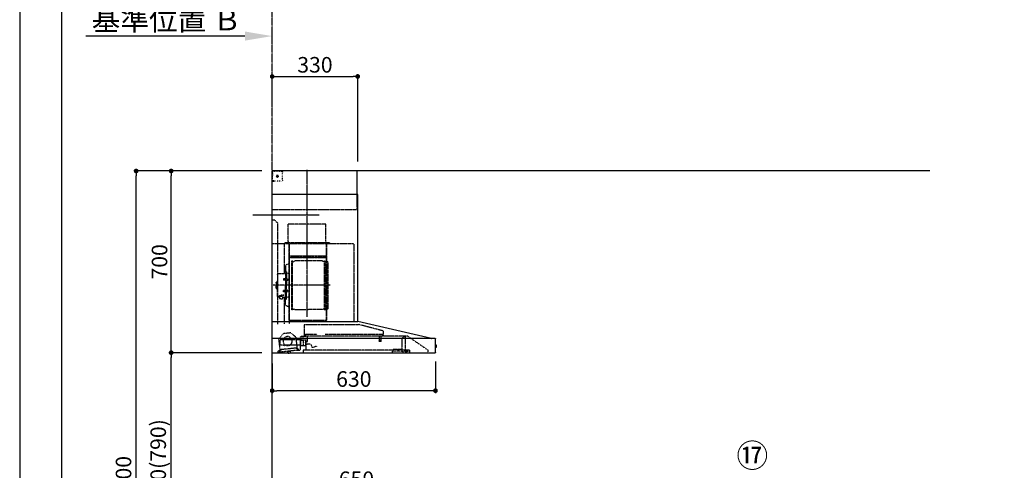
# Model space of a CAD drawing. Units: millimetres. Extents: x -109 to 26472, y -120 to 8847.
# Drawn here: x -1 to 3797, y 3284 to 5019 of the extents above; entities that cross this region are included whole.
import ezdxf

# ---------------------------------------------------------------- set-up
doc = ezdxf.new("R2010")
doc.units = ezdxf.units.MM
doc.linetypes.add('CENTER', pattern=[2, 1.25, -0.25, 0.25, -0.25])
doc.linetypes.add('STYLE_03', pattern=[0.416641, 0.208282, -0.208359])
doc.layers.get('DEFPOINTS').update_dxf_attribs({"color": 146})
for name, color, linetype in [('111-壁仕上', 3, 'Continuous'), ('150-機器', 8, 'Continuous'), ('161-番号', 110, 'Continuous'), ('166-寸法B', 11, 'Continuous'), ('190-図面外枠', 5, 'Continuous')]:
    doc.layers.add(name, color=color, linetype=linetype)
doc.styles.add('KH001', font='txt')
doc.dimstyles.new('KH1xx030', dxfattribs={"dimscale": 30, "dimtxt": 2, "dimasz": 0.6, "dimexe": 0.3, "dimexo": 1.2, "dimgap": 0.5, "dimtad": 3, "dimdec": 1, "dimdsep": 46, "dimlunit": 6, "dimtxsty": 'KH001', "dimblk": 'DOT', "dimcen": 1, "dimdle": 1, "dimclrd": 256, "dimclre": 256, "dimclrt": 256, "dimadec": 0, "dimazin": 0, "dimtfac": 1, "dimtdec": 1, "dimtix": 1, "dimtmove": 2, "dimatfit": 3, "dimldrblk": 'CLOSEDBLANK', "dimfxl": 1, "dimtolj": 1, "dimtzin": 0, "dimlwd": -1, "dimlwe": -1, "dimarcsym": 0})

# ---------------------------------------------------------------- blocks, each defined once
blk = doc.blocks.new('A$C5D946DDC')
at = {"layer": '190-図面外枠'}
blk.add_line((271, 350.7), (271, 14349.3), dxfattribs=at)
at = {"layer": 'DEFPOINTS'}
blk.add_lwpolyline([(0, 0), (20790, 0), (20790, 14700), (0, 14700)], close=True, dxfattribs=at)
blk = doc.blocks.new('*D414')
at = {"layer": '166-寸法B', "transparency": 16777216}
for p, q in [((867.5, 4956.5), (253.3, 4956.5)), ((972.5, 4938.9), (972.5, 4959.5))]:
    blk.add_line(p, q, dxfattribs=at)
blk.add_solid([(867.5, 4974), (867.5, 4939), (972.5, 4956.5)], dxfattribs=at)
at = {"layer": 'DEFPOINTS', "color": 0, "transparency": 16777216}
for p in [(262.3, 4956.5), (972.5, 4908.9), (262.3, 4873.7)]:
    blk.add_point(p, dxfattribs=at)
at = {"layer": '166-寸法B', "transparency": 16777216, "insert": (564.9, 5019), "char_height": 81, "attachment_point": 5, "style": 'KH001'}
blk.add_mtext('\\A1;基準位置 Ｂ', dxfattribs=at)
blk = doc.blocks.new('_ClosedBlank')
at = {"color": 0, "linetype": 'ByBlock', "lineweight": -2}
for p, q in [((-1, 0.167), (0, 0)), ((-1, 0.167), (-1, -0.167)), ((0, 0), (-1, -0.167))]:
    blk.add_line(p, q, dxfattribs=at)
blk = doc.blocks.new('_None')
blk = doc.blocks.new('_Dot')
at = {"color": 0, "linetype": 'ByBlock', "lineweight": -2}
blk.add_line((-0.5, 0), (-1, 0), dxfattribs=at)
at = {"color": 0, "linetype": 'ByBlock', "const_width": 0.5}
blk.add_lwpolyline([(-0.25, 0, 1), (0.25, 0, 1)], format="xyb", close=True, dxfattribs=at)
blk = doc.blocks.new('*D403')
at = {"layer": '166-寸法B', "transparency": 16777216}
for p, q in [((972.5, 3190.3), (972.5, 3213.3)), ((1604.5, 3204.3), (990.5, 3204.3)), ((1622.5, 2932.7), (1622.5, 3213.3))]:
    blk.add_line(p, q, dxfattribs=at)
at = {"layer": 'DEFPOINTS', "color": 0, "transparency": 16777216}
for p in [(972.5, 3204.3), (972.5, 3154.3), (1622.5, 2896.7)]:
    blk.add_point(p, dxfattribs=at)
at = {"layer": '166-寸法B', "transparency": 16777216, "xscale": 18, "yscale": 18, "zscale": 18, "rotation": 180}
blk.add_blockref('_Dot', (972.5, 3204.3), dxfattribs=at)
at = {"layer": '166-寸法B', "transparency": 16777216, "xscale": 18, "yscale": 18, "zscale": 18}
blk.add_blockref('_Dot', (1622.5, 3204.3), dxfattribs=at)
at = {"layer": '166-寸法B', "transparency": 16777216, "insert": (1297.5, 3249.3), "char_height": 60, "attachment_point": 5, "style": 'KH001'}
blk.add_mtext('\\A1;650', dxfattribs=at)
blk = doc.blocks.new('ADR-3A-9017L_D')
at = {"layer": '150-機器', "color": 6, "linetype": 'Continuous'}
for p, q in [((-328, 700), (0, 700)), ((-328, 610), (-328, 700)), ((0, 120), (0, 700)), ((-330, 120), (-330, 610)), ((-330, 610), (0, 610)), ((-614.9, 55.3), (-331.1, 120)), ((0, 120), (-330.9, 120)), ((0, 0), (0, 119.2)), ((-630, 1.7), (-630, 53.3)), ((-628.2, 55), (0, 55)), ((-614.9, 55.3), (-615.1, 55.3)), ((-632.5, 29.5), (-632.5, 20.5)), ((-630, 30.5), (-631.5, 30.5)), ((-631.5, 30.5), (-631.5, 19.5)), ((-631.5, 19.5), (-630, 19.5)), ((0, 0), (-628.3, 0))]:
    blk.add_line(p, q, dxfattribs=at)
at = {"layer": '150-機器', "color": 161, "linetype": 'CENTER'}
for p, q in [((-135, 138.6), (-135, 704.1)), ((-224.2, 259.6), (-4.1, 259.6))]:
    blk.add_line(p, q, dxfattribs=at)
at = {"layer": '150-機器', "color": 161, "linetype": 'STYLE_03', "ltscale": 2}
for p, q in [((-39.8, 688.8), (-39.8, 691.9)), ((-39.8, 682.6), (-39.8, 685.7)), ((-36.8, 698), (-33.5, 698)), ((-30.1, 698), (-26.8, 698)), ((-23.5, 698), (-20.1, 698)), ((-20, 685.7), (-20, 673.3)), ((-16.8, 698), (-13.5, 698)), ((-10.2, 698), (-6.8, 698)), ((-8, 698.8), (-8, 700)), ((-8, 698.8), (-6.6, 698.8)), ((-5.3, 698.8), (-3.9, 698.8)), ((-2.6, 698.8), (-1.2, 698.8)), ((-2, 694.1), (-2, 696.5)), ((-2, 689.4), (-2, 691.8)), ((-2, 684.7), (-2, 687.1)), ((-1.2, 691.4), (-1.2, 695.1)), ((-1.2, 684.1), (-1.2, 687.8)), ((-39.8, 676.4), (-39.8, 679.5)), ((-39.8, 670.2), (-39.8, 673.3)), ((-39.8, 664), (-39.8, 667.1)), ((-31.4, 660.2), (-27.1, 660.2)), ((-14.2, 680), (-26.6, 680)), ((-22.7, 660.2), (-18.3, 660.2)), ((-22.1, 679.5), (-22.1, 680.5)), ((-21, 680.5), (-22.1, 680.5)), ((-22.1, 679.5), (-21, 679.5)), ((-21, 680.5), (-20.5, 681)), ((-20.5, 679), (-21, 679.5)), ((-20.5, 682), (-19.5, 682)), ((-20.5, 681), (-20.5, 682)), ((-20.5, 677.9), (-20.5, 679)), ((-19.5, 677.9), (-20.5, 677.9)), ((-19.5, 682), (-19.5, 681)), ((-19.5, 681), (-19, 680.5)), ((-19, 679.5), (-19.5, 679)), ((-19.5, 679), (-19.5, 677.9)), ((-18, 680.5), (-19, 680.5)), ((-18, 679.5), (-19, 679.5)), ((-18, 680.5), (-18, 679.5)), ((-12, 662), (-9.9, 662)), ((-8, 660), (-8, 661.2)), ((-8, 661.2), (-6.7, 661.2)), ((-8, 660), (-1.4, 660)), ((-7.8, 662), (-5.6, 662)), ((-5.4, 661.2), (-4, 661.2)), ((-3.5, 662), (-1.4, 662)), ((-2.7, 661.2), (-1.4, 661.2)), ((-2, 680), (-2, 682.4)), ((-1.4, 662), (0, 662)), ((-1.4, 661.2), (-1.2, 661.2)), ((-1.4, 660), (-1.2, 660)), ((-1.2, 676.7), (-1.2, 680.4)), ((-1.2, 669.4), (-1.2, 673)), ((-1.2, 662), (-1.2, 665.7)), ((-1.2, 661.2), (-1.2, 662)), ((-328, 550), (-328, 610)), ((-328, 550), (0, 550)), ((-207.6, 495), (-61.6, 495)), ((-207.6, 430), (-207.6, 495)), ((-61.6, 430), (-61.6, 495)), ((-10, 510), (-20, 500)), ((-20, 500), (-20, 110)), ((-10, 510), (0, 510)), ((-315, 420), (-315, 120)), ((-315, 420), (0, 420)), ((-223, 423), (-47, 423)), ((-223, 420), (-223, 423)), ((-210, 124.2), (-210, 419)), ((-209.4, 419.6), (-209.4, 124.2)), ((-65.8, 124.1), (-65.8, 419.6)), ((-47, 423), (-47, 420)), ((-45.8, 419.6), (-45.8, 305.6)), ((-208.8, 381.6), (-209.4, 381.6)), ((-208.8, 381.6), (-208.8, 366.6)), ((-65, 417.5), (-65, 111.6)), ((-215, 346.1), (-215, 173.1)), ((-209.4, 367), (-65.8, 367)), ((-66.4, 373.6), (-208.8, 373.6)), ((-66.4, 366.6), (-208.8, 366.6)), ((-204.4, 166), (-204.4, 353.2)), ((-202.8, 353.6), (-204, 353.6)), ((-202.4, 166), (-202.4, 353.2)), ((-202.4, 350.4), (-199.6, 350.4)), ((-199.6, 350.4), (-195.2, 352.9)), ((-193.7, 353.4), (-87.2, 353.4)), ((-81.2, 350.4), (-85.7, 352.9)), ((-78.4, 350.4), (-81.2, 350.4)), ((-78.4, 166), (-78.4, 353.2)), ((-78, 353.6), (-76.8, 353.6)), ((-76.4, 166), (-76.4, 353.2)), ((-207, 338.1), (-204.4, 338.1)), ((-64.4, 305.6), (-57.7, 305.6)), ((-58.4, 339.6), (-56.5, 339.6)), ((-55.7, 312.6), (-55.7, 259.6)), ((-55.7, 312.6), (-54.1, 312.6)), ((-52.5, 312.6), (-54.1, 312.6)), ((-54.1, 312.6), (-54.1, 259.6)), ((-51.9, 335), (-51.9, 259.6)), ((-26.6, 305.6), (-50.5, 305.6)), ((-57.2, 286), (-55.7, 286.2)), ((-57.2, 277.2), (-55.7, 277)), ((-55.7, 287.6), (-54.1, 287.6)), ((-51.5, 284.4), (-51.2, 284.4)), ((-51.5, 278.8), (-51.2, 278.8)), ((-51.2, 284.4), (-51.2, 278.8)), ((-51.2, 284.1), (-44.1, 284.1)), ((-51.2, 283.7), (-43.7, 283.7)), ((-51.2, 279.5), (-43.7, 279.5)), ((-51.2, 279.1), (-44.1, 279.1)), ((-44.1, 284.1), (-44.1, 279.1)), ((-44.1, 284.1), (-43.7, 283.7)), ((-44.1, 279.1), (-43.7, 279.5)), ((-43.7, 283.7), (-43.7, 279.5)), ((-20.6, 299.6), (-20.6, 259.6)), ((-19.6, 276.6), (-20.6, 276.6)), ((-18.6, 275.6), (-18.6, 259.6)), ((-17.1, 271.6), (-18.6, 271.6)), ((-15.6, 270.1), (-15.6, 259.6)), ((-57.2, 242), (-55.7, 242.2)), ((-57.2, 233.2), (-55.7, 233)), ((-55.7, 206.6), (-55.7, 259.6)), ((-55.7, 231.6), (-54.1, 231.6)), ((-54.1, 206.6), (-54.1, 259.6)), ((-52.5, 206.6), (-52.5, 259.6)), ((-51.9, 184.2), (-51.9, 259.6)), ((-51.5, 240.4), (-51.2, 240.4)), ((-51.5, 234.8), (-51.2, 234.8)), ((-51.2, 234.8), (-51.2, 240.4)), ((-51.2, 240.1), (-44.1, 240.1)), ((-51.2, 239.7), (-43.7, 239.7)), ((-51.2, 235.5), (-43.7, 235.5)), ((-51.2, 235.1), (-44.1, 235.1)), ((-44.1, 235.1), (-44.1, 240.1)), ((-44.1, 240.1), (-43.7, 239.7)), ((-44.1, 235.1), (-43.7, 235.5)), ((-43.7, 235.5), (-43.7, 239.7)), ((-20.6, 219.6), (-20.6, 259.6)), ((-19.6, 242.6), (-20.6, 242.6)), ((-18.6, 243.6), (-18.6, 259.6)), ((-17.1, 247.6), (-18.6, 247.6)), ((-15.6, 249.1), (-15.6, 259.6)), ((-64.4, 213.6), (-57.7, 213.6)), ((-55.7, 206.6), (-54.1, 206.6)), ((-52.5, 206.6), (-54.1, 206.6)), ((-40.4, 213.6), (-50.5, 213.6)), ((-45.8, 213.6), (-45.8, 110.8)), ((-45.5, 221), (-34.1, 221)), ((-45.5, 220.4), (-34.1, 220.4)), ((-40.4, 214.6), (-40.4, 207.8)), ((-37.9, 217.1), (-37.9, 221)), ((-37.9, 218.4), (-34.1, 218.4)), ((-36.5, 217.5), (-36.5, 218.4)), ((-34.1, 217.7), (-34.1, 218.4)), ((-31.7, 217.5), (-31.7, 218.1)), ((-27.8, 214.6), (-27.8, 207.9)), ((-26.6, 213.6), (-27.8, 213.6)), ((-207, 181.1), (-204.3, 181.1)), ((-202.8, 165.6), (-204, 165.6)), ((-202.4, 168.8), (-199.6, 168.8)), ((-199.6, 168.8), (-195.2, 166.2)), ((-193.7, 165.8), (-140.4, 165.8)), ((-87.2, 165.8), (-140.4, 165.8)), ((-81.2, 168.8), (-85.7, 166.2)), ((-78.4, 168.8), (-81.2, 168.8)), ((-78, 165.6), (-76.8, 165.6)), ((-58.4, 179.6), (-56.5, 179.6)), ((-210, 124.1), (-66.4, 124.1)), ((-210, 123.5), (-66.4, 123.5)), ((-100.4, 121.5), (-100.4, 123.5)), ((-100.4, 121.5), (-91.2, 121.5)), ((-99.8, 121.5), (-99.8, 123.5)), ((-91.8, 121.5), (-91.8, 123.5)), ((-91.2, 121.5), (-91.2, 123.5)), ((-428.4, 82.4), (-428.4, 65.5)), ((-427.1, 84.1), (-334.9, 108.4)), ((-123.8, 108.4), (-334.9, 108.4)), ((-123.8, 108.4), (-123.8, 63)), ((-71.5, 76.3), (-91, 61.2)), ((-71.5, 76.3), (-42, 73.2)), ((-523.8, 63.2), (-600, 11)), ((-523.8, 63.2), (-129.9, 63.2)), ((-514, 5.1), (-514, 63.2)), ((-514, 62.2), (-513.8, 62.2)), ((-510.2, 62.2), (-513.8, 62.2)), ((-501.3, 56.1), (-509.9, 62.1)), ((-500, 53.6), (-500, 5.9)), ((-429.3, 64.6), (-433.6, 64.6)), ((-427.2, 63.7), (-427.2, 71.2)), ((-204.2, 71.2), (-427.2, 71.2)), ((-420.5, 46.9), (-420.5, 44.5)), ((-420.2, 47.2), (-412.2, 47.2)), ((-412.3, 44.2), (-420.2, 44.2)), ((-419.7, 63.2), (-419.7, 48.2)), ((-412.7, 63.2), (-412.7, 48.2)), ((-412, 46.9), (-412, 44.5)), ((-129.2, 71.2), (-174.2, 71.2)), ((-136.5, 43.7), (-136.5, 63.2)), ((-129.5, 42.5), (-136, 43.1)), ((-130.8, 10.8), (-130.8, 40.8)), ((-130.1, 63), (-110.4, 63)), ((-129.8, 32.3), (-128.9, 41.9)), ((-129.5, 27.7), (-129.5, 48.8)), ((-129.2, 63.7), (-129.2, 71.2)), ((-124.1, 49.6), (-128.9, 49.6)), ((-123, 48.5), (-113.5, 48.5)), ((-110.4, 62), (-121.7, 62)), ((-119.3, 46.8), (-119.4, 46.7)), ((-119.4, 46.7), (-119.4, 46.5)), ((-119.4, 46.5), (-119.4, 28.5)), ((-119.2, 46.9), (-119.3, 46.8)), ((-119.1, 47), (-119.2, 46.9)), ((-118.9, 47), (-119.1, 47)), ((-118.9, 47), (-118.9, 47)), ((-118.9, 47), (-118.9, 47)), ((-118.9, 47), (-110.7, 47)), ((-111.5, 50.5), (-111.5, 54.5)), ((-110.2, 47.5), (-110.2, 56)), ((-110.2, 49), (-31, 49)), ((-110.2, 26.5), (-110.2, 46.5)), ((-109.5, 12.1), (-109.5, 61.1)), ((-91, 61.2), (-95.7, 17.3)), ((-26.1, 54.2), (-42, 73.2)), ((-30.8, 10.3), (-26.1, 54.2)), ((-30.5, 34), (-30.5, 48.5)), ((-600, 11), (-600, 0)), ((-530, 10.2), (-530, 1.4)), ((-530, 10.2), (-501.6, 10.2)), ((-519.7, 7.9), (-524, 6.3)), ((-524, 5), (-524, 6.3)), ((-524, 5), (-510.1, 5)), ((-522, 3.3), (-514.6, 3.3)), ((-519.7, 7.9), (-510.1, 7.9)), ((-514, 6.1), (-512.8, 6.1)), ((-509, 6.1), (-512.8, 6.1)), ((-512.8, 5.1), (-512.8, 6.1)), ((-510.1, 8.3), (-510.1, 10.2)), ((-510.1, 8.2), (-510.1, 5)), ((-502.6, 4), (-509, 6.1)), ((-501.6, 11.7), (-501.6, 7)), ((-501.6, 11.7), (-465.6, 11.7)), ((-463.6, 7), (-501.6, 7)), ((-492.9, 11.7), (-492.9, 12.7)), ((-483.9, 12.7), (-492.9, 12.7)), ((-483.9, 11.7), (-483.9, 12.7)), ((-465.6, 11.7), (-465.6, 7)), ((-465.6, 10.2), (-120, 10.2)), ((-463.6, 0), (-463.6, 7)), ((-171, 24.6), (-155.8, 19)), ((-155, 19.4), (-150.4, 32.2)), ((-148.5, 33.4), (-130.4, 31.8)), ((-119.9, 28), (-123, 28)), ((-120, 10.2), (-120, 2)), ((-119.8, 28), (-119.7, 28)), ((-119.7, 28), (-119.6, 28)), ((-119.6, 28), (-119.5, 28.1)), ((-119.5, 28.1), (-119.4, 28.1)), ((-119.4, 28.1), (-119.3, 28.1)), ((-119.3, 28.1), (-119.2, 28.1)), ((-111.6, 28.1), (-119.2, 28.1)), ((-111.6, 28.1), (-111.6, 28.1)), ((-111.6, 28.1), (-111.6, 28)), ((-111.6, 28), (-111.5, 27.9)), ((-111.5, 27.9), (-111.5, 27.8)), ((-111.5, 27.5), (-111.5, 27.8)), ((-111.5, 27.8), (-111.5, 27.8)), ((-109.5, 26), (-110, 26)), ((-109.5, 29), (-48, 29)), ((-103.4, 9.9), (-108, 10.4)), ((-96.9, 9.3), (-103.4, 9.9)), ((-101.2, 11.7), (-101, 13.7)), ((-95.9, 17.1), (-99.6, 17.5)), ((-99.6, 12.6), (-99.3, 15.5)), ((-99.3, 15.5), (-95.6, 15.1)), ((-96.9, 9.3), (-32.3, 2.3)), ((-94.7, 15.9), (-94.5, 18)), ((-94.5, 18), (-32.8, 11.5)), ((-70.3, -0.6), (-70.2, 0)), ((-69.6, 5.8), (-70.2, 0.4)), ((-70.2, 0.4), (-70.2, 0.4)), ((-70.2, 0), (-70.2, 0.4)), ((-69.1, 6.3), (-69.6, 5.8)), ((-59.7, 4.8), (-69.6, 5.8)), ((-60.3, -0.7), (-60.2, 0)), ((-60.2, 0), (-59.7, 4.8)), ((-59.7, 4.8), (-60.1, 5.3)), ((-47.5, 28.5), (-47.5, 27)), ((-47, 26.5), (-46.5, 26.5)), ((-46, 27), (-46, 28.5)), ((-45.5, 29), (-35.5, 29)), ((-32.8, 11.5), (-33.1, 9.3)), ((-32.4, 8.4), (-24.2, 7.5)), ((-20.9, 1.1), (-32.3, 2.3)), ((-27, 9.7), (-30.7, 10.1)), ((-28.7, 8), (-29, 5)), ((-22.4, 5.3), (-22.6, 3.3)), ((-60.4, -1.7), (-70.3, -0.6)), ((-66.3, -2), (-66.3, -2)), ((-66.3, -2), (-66.3, -2)), ((-66.3, -2), (-66.2, -2)), ((-66.2, -2), (-66.2, -2)), ((-66.2, -2), (-66.2, -2)), ((-66.2, -2), (-66.1, -2)), ((-66.1, -2), (-66.1, -2)), ((-66.1, -2), (-66, -2)), ((-66, -2), (-66, -1.8)), ((-64.8, -2), (-64.9, -2.2)), ((-64.9, -2.2), (-64.8, -2.2)), ((-64.8, -2.2), (-64.8, -2.2)), ((-64.8, -2.2), (-64.7, -2.2)), ((-64.7, -2.2), (-64.7, -2.2)), ((-64.7, -2.2), (-64.7, -2.2)), ((-64.7, -2.2), (-64.6, -2.2)), ((-64.6, -2.2), (-64.6, -2.2)), ((-64.6, -2.2), (-64.6, -2.2)), ((-60.4, -1.7), (-60.3, -0.7)), ((-60.3, -0.7), (-60.3, -0.7))]:
    blk.add_line(p, q, dxfattribs=at)
for points in [[(-27.8, 214.6, 0.186247), (-28.3, 215.8, 0.110078), (-29.7, 216.8, 0.067057), (-31.7, 217.5, 0.051441), (-34.1, 217.7, 0.049966), (-36.6, 217.5, 0.061355), (-38.6, 216.8, 0.095508), (-40, 215.8, 0.168258), (-40.4, 214.6)], [(-27.9, 214.7, 0.058494), (-27.1, 215.4, 0.161891), (-26.5, 216.9, 0.176663), (-27.1, 218.5, 0.111071), (-28.8, 219.8, 0.07019), (-31.2, 220.7, 0.054584), (-34.1, 221)], [(-26.6, 216.6, 0.138889), (-27.1, 217.9, 0.111071), (-28.8, 219.2, 0.07019), (-31.2, 220.1, 0.054584), (-34.1, 220.4)], [(-29.6, 216.8, 0.081284), (-29.9, 217.1, 0.106726), (-30.9, 217.8, 0.060563), (-32.4, 218.2, 0.045333), (-34.1, 218.4)]]:
    blk.add_lwpolyline(points, format="xyb", dxfattribs=at)
blk.add_lwpolyline([(-40.4, 207.8), (-40.3, 207.8), (-40.2, 207.7), (-40.1, 207.7), (-40, 207.6), (-39.9, 207.6), (-39.8, 207.5), (-39.7, 207.5), (-39.6, 207.4), (-39.5, 207.4), (-39.4, 207.3), (-39.3, 207.3), (-39.2, 207.3), (-39.1, 207.2), (-39, 207.2), (-38.9, 207.1), (-38.8, 207.1), (-38.7, 207.1), (-38.7, 207), (-38.6, 207), (-38.5, 206.9), (-38.3, 206.9), (-38.2, 206.8), (-38.1, 206.8), (-37.9, 206.8), (-37.8, 206.7), (-37.7, 206.7), (-37.5, 206.7), (-37.4, 206.6), (-37.2, 206.6), (-37.1, 206.6), (-37, 206.6), (-36.8, 206.5), (-36.7, 206.5), (-36.6, 206.5), (-36.4, 206.5), (-36.3, 206.5), (-36.1, 206.5), (-36, 206.5), (-35.9, 206.5), (-35.7, 206.5), (-35.6, 206.5), (-35.4, 206.5), (-35.3, 206.5), (-35.1, 206.6), (-35, 206.6), (-34.8, 206.6), (-34.7, 206.7), (-34.5, 206.7), (-34.4, 206.7), (-34.3, 206.8), (-34.1, 206.8), (-34, 206.9), (-33.8, 206.9), (-33.7, 207), (-33.5, 207), (-33.4, 207.1), (-33.3, 207.2), (-33.1, 207.2), (-33, 207.3), (-32.8, 207.4), (-32.7, 207.4), (-32.7, 207.5), (-32.6, 207.5), (-32.5, 207.6), (-32.4, 207.6), (-32.3, 207.7), (-32.2, 207.7), (-32.1, 207.7), (-32.1, 207.8), (-32, 207.8), (-31.9, 207.9), (-31.8, 207.9), (-31.7, 208), (-31.6, 208), (-31.5, 208), (-31.4, 208.1), (-31.4, 208.1), (-31.3, 208.1), (-31.2, 208.1), (-31.1, 208.2), (-31, 208.2), (-30.9, 208.2), (-30.7, 208.2), (-30.6, 208.2), (-30.5, 208.2), (-30.4, 208.2), (-30.3, 208.2), (-30.1, 208.2), (-30, 208.2), (-29.9, 208.2), (-29.8, 208.2), (-29.7, 208.2), (-29.5, 208.2), (-29.4, 208.2), (-29.3, 208.1), (-29.2, 208.1), (-29.1, 208.1), (-28.9, 208.1), (-28.8, 208), (-28.7, 208), (-28.7, 208), (-28.7, 208), (-28.6, 208), (-28.6, 208), (-28.6, 208), (-28.6, 208), (-28.6, 208), (-28.5, 207.9), (-28.5, 207.9), (-28.5, 207.9), (-28.5, 207.9), (-28.4, 207.9), (-28.4, 207.9), (-28.4, 207.9), (-28.4, 207.9), (-28.4, 207.9), (-28.3, 207.9), (-28.3, 207.9), (-28.3, 207.9), (-28.3, 207.9), (-28.3, 207.9), (-28.3, 207.9), (-28.2, 207.9), (-28.2, 207.9), (-28.2, 207.9), (-28.2, 207.9), (-28.2, 207.9), (-28.2, 207.9), (-28.2, 207.9), (-28.2, 207.9), (-28.2, 207.9), (-28.2, 207.9), (-28.2, 207.9), (-28.1, 207.9), (-28.1, 207.9), (-28.1, 207.9), (-28.1, 207.9), (-28.1, 207.9), (-28.1, 207.9), (-28.1, 207.9)], dxfattribs=at)
for centre, radius in [((-20, 680), 3.5), ((-59.9, 44.8), 17.5)]:
    blk.add_circle(centre, radius, dxfattribs=at)
for centre, radius, start, end in [((-36.8, 695), 3, 90, 180), ((-3.5, 696.5), 1.5, 0, 90), ((-35.8, 664.2), 4, 180, 270), ((-14, 662.2), 2, 270, 354.2894), ((-1.2, 661.2), 1.2, 270, 0), ((-217.6, 430), 10, 315.573, 0), ((-51.6, 430), 10, 180, 224.427), ((-207, 346.1), 8, 124.0558, 270), ((-212.6, 354.4), 2, 304.0558, 0), ((-208.8, 367.2), 0.6, 180, 270), ((-204, 353.2), 0.4, 90, 180), ((-202.8, 353.2), 0.4, 0, 90), ((-193.7, 350.4), 3, 90, 120), ((-87.2, 350.4), 3, 60, 90), ((-78, 353.2), 0.4, 90, 180), ((-76.8, 353.2), 0.4, 0, 90), ((-58.4, 345.6), 6, 180, 270), ((-57.7, 307.6), 2, 270, 0), ((-56.5, 335), 4.6, 0, 90), ((-50.5, 307.6), 2, 180, 270), ((-26.6, 299.6), 6, 0, 90), ((-47, 281.6), 12, 164.5, 195.5), ((-57, 284.4), 1.6, 95, 164.5), ((-57, 278.8), 1.6, 195.5, 265), ((-51.5, 284.9), 0.48, 180, 270), ((-51.5, 278.3), 0.48, 90, 180), ((-19.6, 275.6), 1, 0, 90), ((-17.1, 270.1), 1.5, 0, 90), ((-47, 237.6), 12, 164.5, 195.5), ((-57, 240.4), 1.6, 95, 164.5), ((-57, 234.8), 1.6, 195.5, 265), ((-51.5, 240.9), 0.48, 180, 270), ((-51.5, 234.3), 0.48, 90, 180), ((-19.6, 243.6), 1, 270, 0), ((-17.1, 249.1), 1.5, 270, 0), ((-57.7, 211.6), 2, 0, 90), ((-50.5, 211.6), 2, 90, 180), ((-26.6, 219.6), 6, 270, 0), ((-207, 173.1), 8, 90, 235.9442), ((-212.6, 164.8), 2, 0, 55.9442), ((-204, 166), 0.4, 180, 270), ((-202.8, 166), 0.4, 270, 0), ((-193.7, 168.8), 3, 240, 270), ((-87.2, 168.8), 3, 270, 300), ((-78, 166), 0.4, 180, 270), ((-76.8, 166), 0.4, 270, 0), ((-58.4, 173.6), 6, 90, 180), ((-56.5, 184.2), 4.6, 270, 0), ((-330.9, 119.2), 0.8, 90, 102.8356), ((-210, 124.1), 0.6, 180, 270), ((-100.4, 123.5), 0.6, 0, 90), ((-91.2, 123.5), 0.6, 90, 180), ((-66.4, 124.1), 0.6, 270, 0), ((-0.8, 119.2), 0.8, 0, 90), ((-426.7, 82.4), 1.7, 104.7936, 180), ((-510.2, 61.7), 0.5, 55.008, 90), ((-503, 53.6), 3, 0, 55.008), ((-429.3, 65.5), 0.9, 270, 0), ((-426.7, 63.7), 0.5, 180, 270), ((-420, 46.9), 0.5, 120, 180), ((-420, 44.5), 0.5, 180, 245.4665), ((-420.7, 48.2), 1, 300, 360), ((-416.2, 52.7), 9.53, 245.4665, 294.5335), ((-411.7, 48.2), 1, 180, 240), ((-412.5, 46.9), 0.5, 0, 60), ((-412.5, 44.5), 0.5, 294.5335, 360), ((-135.9, 43.7), 0.6, 180, 265), ((-129.7, 63.7), 0.5, 270, 0), ((-129, 48.8), 0.5, 140.2849, 180), ((-129.5, 41.9), 0.6, 355, 85), ((-126.5, 46.7), 3.75, 130.6483, 140.2849), ((-126.5, 46.7), 3.75, 39.7151, 49.3517), ((-124, 48.8), 0.5, 9.9823, 39.7151), ((-123, 49), 0.5, 189.9796, 270.0029), ((-113.5, 50.5), 2, 270, 0), ((-110, 54.5), 1.5, 90, 180), ((-110.7, 47.5), 0.5, 270, 0), ((-110.7, 46.5), 0.5, 0, 90), ((-110.4, 61.1), 0.9, 0, 90), ((-32, 48.5), 0.5, 90, 180), ((-31, 48.5), 0.5, 0, 90), ((-528.8, 1.4), 1.2, 180, 270), ((-514.6, 5.1), 1.8, 270, 0), ((-502, 5.9), 2, 251.5651, 0), ((-155.6, 19.6), 0.6, 250, 340), ((-148.7, 31.6), 1.8, 85, 160), ((-130.2, 10.8), 0.6, 180, 270), ((-130.4, 32.4), 0.6, 265, 355), ((-129, 27.7), 0.5, 180, 219.7151), ((-126.5, 29.7), 3.75, 219.7151, 320.2849), ((-124, 27.7), 0.5, 320.2849, 350.0177), ((-123, 27.5), 0.5, 90.0016, 170.0187), ((-121.8, 2), 1.8, 270, 0), ((-119.9, 28.5), 0.5, 270, 0), ((-110, 27.5), 1.5, 180, 270), ((-109.7, 26.5), 0.5, 180, 270), ((-107.8, 12.1), 1.7, 180, 263.9), ((-103.2, 11.9), 2, 263.9, 353.9), ((-99, 13.5), 2, 83.9, 173.9), ((-96.6, 12.2), 3, 173.9, 263.9), ((-95.9, 17.3), 0.2, 263.9, 353.9), ((-95.5, 15.9), 0.8, 263.9, 353.9), ((-48, 28.5), 0.5, 0, 90), ((-47, 27), 0.5, 180, 270), ((-46.5, 27), 0.5, 270, 0), ((-45.5, 28.5), 0.5, 90, 180), ((-35.5, 34), 5, 270, 0), ((-32.3, 9.2), 0.8, 173.9, 263.9), ((-32, 5.3), 3, 263.9, 353.9), ((-30.6, 10.3), 0.2, 173.9, 263.9), ((-24.4, 5.5), 2, 353.9, 83.9), ((-20.6, 3.1), 2, 173.9, 263.9), ((-64.1, 10.8), 13, 241.5427, 259.9226), ((-64.1, 10.8), 12.8, 261.2063, 266.5937), ((-64.1, 10.8), 13, 267.8774, 286.2573)]:
    blk.add_arc(centre, radius, start, end, dxfattribs=at)
at = {"layer": '150-機器', "color": 6, "linetype": 'Continuous'}
for centre, radius, start, end in [((-628.3, 53.3), 1.7, 90, 180), ((-614.7, 53.7), 1.6, 102.8356, 127.0813), ((-631.5, 29.5), 1, 90.2728, 180), ((-631.5, 20.5), 1, 180, 269.7272), ((-628.3, 1.7), 1.7, 180, 270)]:
    blk.add_arc(centre, radius, start, end, dxfattribs=at)
at = {"layer": 'DEFPOINTS', "linetype": 'CENTER'}
blk.add_line((-181.1, 530), (74.9, 530), dxfattribs=at)
blk = doc.blocks.new('*D520')
at = {"layer": '166-寸法B', "transparency": 16777216}
for p, q in [((933, 3736.7), (573.9, 3736.7)), ((582.9, 2914.7), (582.9, 3718.7)), ((936.5, 2896.7), (573.9, 2896.7))]:
    blk.add_line(p, q, dxfattribs=at)
at = {"layer": 'DEFPOINTS', "color": 0, "transparency": 16777216}
for p in [(582.9, 3736.7), (969, 3736.7), (972.5, 2896.7)]:
    blk.add_point(p, dxfattribs=at)
at = {"layer": '166-寸法B', "transparency": 16777216, "xscale": 18, "yscale": 18, "zscale": 18}
for p, rotation in [((582.9, 3736.7), 90), ((582.9, 2896.7), 270)]:
    blk.add_blockref('_Dot', p, dxfattribs=dict(at, rotation=rotation))
at = {"layer": '166-寸法B', "transparency": 16777216, "insert": (532.9, 3316.7), "char_height": 60, "attachment_point": 5, "rotation": 90, "style": 'KH001'}
blk.add_mtext('\\A1;840(790)', dxfattribs=at)
blk = doc.blocks.new('*D521')
at = {"layer": '166-寸法B', "transparency": 16777216}
for p, q in [((932.5, 4436.7), (573.9, 4436.7)), ((582.9, 3754.7), (582.9, 4418.7)), ((933, 3736.7), (573.9, 3736.7))]:
    blk.add_line(p, q, dxfattribs=at)
at = {"layer": 'DEFPOINTS', "color": 0, "transparency": 16777216}
for p in [(582.9, 4436.7), (968.5, 4436.7), (969, 3736.7)]:
    blk.add_point(p, dxfattribs=at)
at = {"layer": '166-寸法B', "transparency": 16777216, "xscale": 18, "yscale": 18, "zscale": 18}
for p, rotation in [((582.9, 4436.7), 90), ((582.9, 3736.7), 270)]:
    blk.add_blockref('_Dot', p, dxfattribs=dict(at, rotation=rotation))
at = {"layer": '166-寸法B', "transparency": 16777216, "insert": (537.9, 4086.7), "char_height": 60, "attachment_point": 5, "rotation": 90, "style": 'KH001'}
blk.add_mtext('\\A1;700', dxfattribs=at)
blk = doc.blocks.new('*D522')
at = {"layer": '166-寸法B', "transparency": 16777216}
for p, q in [((933, 4436.7), (438.9, 4436.7)), ((447.9, 2054.7), (447.9, 4418.7)), ((936.5, 2036.7), (438.9, 2036.7))]:
    blk.add_line(p, q, dxfattribs=at)
at = {"layer": 'DEFPOINTS', "color": 0, "transparency": 16777216}
for p in [(447.9, 4436.7), (969, 4436.7), (972.5, 2036.7)]:
    blk.add_point(p, dxfattribs=at)
at = {"layer": '166-寸法B', "transparency": 16777216, "xscale": 18, "yscale": 18, "zscale": 18}
for p, rotation in [((447.9, 4436.7), 90), ((447.9, 2036.7), 270)]:
    blk.add_blockref('_Dot', p, dxfattribs=dict(at, rotation=rotation))
at = {"layer": '166-寸法B', "transparency": 16777216, "insert": (399.1, 3236.7), "char_height": 60, "attachment_point": 5, "rotation": 90, "style": 'KH001'}
blk.add_mtext('\\A1;2,400', dxfattribs=at)
blk = doc.blocks.new('*D583')
at = {"layer": '166-寸法B', "transparency": 16777216}
for p, q in [((972.5, 3695.7), (972.5, 3581.4)), ((1602.5, 3702.4), (1602.5, 3581.4)), ((1584.5, 3590.4), (990.5, 3590.4))]:
    blk.add_line(p, q, dxfattribs=at)
at = {"layer": 'DEFPOINTS', "color": 0, "transparency": 16777216}
for p in [(972.5, 3731.7), (1602.5, 3738.4), (972.5, 3590.4)]:
    blk.add_point(p, dxfattribs=at)
at = {"layer": '166-寸法B', "transparency": 16777216, "xscale": 18, "yscale": 18, "zscale": 18, "rotation": 180}
blk.add_blockref('_Dot', (972.5, 3590.4), dxfattribs=at)
at = {"layer": '166-寸法B', "transparency": 16777216, "xscale": 18, "yscale": 18, "zscale": 18}
blk.add_blockref('_Dot', (1602.5, 3590.4), dxfattribs=at)
at = {"layer": '166-寸法B', "transparency": 16777216, "insert": (1287.5, 3635.4), "char_height": 60, "attachment_point": 5, "style": 'KH001'}
blk.add_mtext('\\A1;630', dxfattribs=at)
blk = doc.blocks.new('*D584')
at = {"layer": '166-寸法B', "transparency": 16777216}
for p, q in [((972.5, 4681.5), (972.5, 4809.8)), ((990.5, 4800.8), (1284.5, 4800.8)), ((1302.5, 4472.7), (1302.5, 4809.8))]:
    blk.add_line(p, q, dxfattribs=at)
at = {"layer": 'DEFPOINTS', "color": 0, "transparency": 16777216}
for p in [(1302.5, 4800.8), (972.5, 4645.5), (1302.5, 4436.7)]:
    blk.add_point(p, dxfattribs=at)
at = {"layer": '166-寸法B', "transparency": 16777216, "xscale": 18, "yscale": 18, "zscale": 18, "rotation": 180}
blk.add_blockref('_Dot', (972.5, 4800.8), dxfattribs=at)
at = {"layer": '166-寸法B', "transparency": 16777216, "xscale": 18, "yscale": 18, "zscale": 18}
blk.add_blockref('_Dot', (1302.5, 4800.8), dxfattribs=at)
at = {"layer": '166-寸法B', "transparency": 16777216, "insert": (1137.5, 4845.8), "char_height": 60, "attachment_point": 5, "style": 'KH001'}
blk.add_mtext('\\A1;330', dxfattribs=at)

msp = doc.modelspace()

# ---------------------------------------------------------------- linework, layer by layer
at = {"layer": '111-壁仕上', "color": 253, "linetype": 'CENTER', "ltscale": 2}
msp.add_line((972.46, 4436.74), (972.46, 5385.9), dxfattribs=at)
at = {"layer": '111-壁仕上', "ltscale": 2}
for p in [(972.46, 2036.74), (3509.08, 4436.74)]:
    msp.add_line(p, (972.46, 4436.74), dxfattribs=at)

# ---------------------------------------------------------------- block references
at = {"layer": '150-機器', "xscale": -1}
msp.add_blockref('ADR-3A-9017L_D', (972.46, 3736.74), dxfattribs=at)
at = {"layer": '190-図面外枠', "xscale": 0.599999999976717, "yscale": 0.599999999976717, "zscale": 0.599999999976717}
msp.add_blockref('A$C5D946DDC', (-1.42, 1.63), dxfattribs=at)

# ---------------------------------------------------------------- texts
at = {"layer": '161-番号', "insert": (2763.26, 3385.32), "char_height": 90, "attachment_point": 1, "style": 'KH001'}
msp.add_mtext('⑰', dxfattribs=at)

# ---------------------------------------------------------------- dimensions: what is measured, and where the dimension line sits
at = {"layer": '166-寸法B'}
dim = msp.add_linear_dim(base=(262.32, 4956.47), p1=(972.46, 4908.94), p2=(262.32, 4873.72), text='基準位置 Ｂ', dimstyle='KH1xx030', override={"dimtxt": 2.7, "dimasz": 3.5, "dimexe": 0.1, "dimexo": 1, "dimblk2": 'None', "dimsah": 1, "dimdle": 0.3, "dimse2": 1}, dxfattribs=at)
dim.commit()
dim.dimension.update_dxf_attribs({"geometry": '*D414', "text_midpoint": (564.89, 5018.96)})
for base, p1, p2, angle, picture, middle in [((1302.46, 4800.82), (972.46, 4645.51), (1302.46, 4436.74), 180, '*D584', (1137.46, 4845.82)), ((447.91, 4436.74), (972.46, 2036.74), (969, 4436.74), 90, '*D522', (399.1, 3236.74)), ((972.46, 3590.38), (1602.46, 3738.44), (972.46, 3731.74), 180, '*D583', (1287.46, 3635.38)), ((972.46, 3204.26), (1622.46, 2896.74), (972.46, 3154.33), 180, '*D403', (1297.46, 3249.26))]:
    dim = msp.add_linear_dim(base=base, p1=p1, p2=p2, angle=angle, dimstyle='KH1xx030', dxfattribs=at)
    dim.commit()
    dim.dimension.update_dxf_attribs({"geometry": picture, "text_midpoint": middle})
for base, p1, p2, override, picture, middle in [((582.91, 4436.74), (969, 3736.74), (968.46, 4436.74), {"dimpost": ''}, '*D521', (537.91, 4086.74)), ((582.91, 3736.74), (972.46, 2896.74), (969, 3736.74), {"dimpost": '(790)'}, '*D520', (532.88, 3316.74))]:
    dim = msp.add_linear_dim(base=base, p1=p1, p2=p2, angle=90, dimstyle='KH1xx030', override=override, dxfattribs=at)
    dim.commit()
    dim.dimension.update_dxf_attribs({"geometry": picture, "text_midpoint": middle})

doc.saveas('drawing.dxf')
